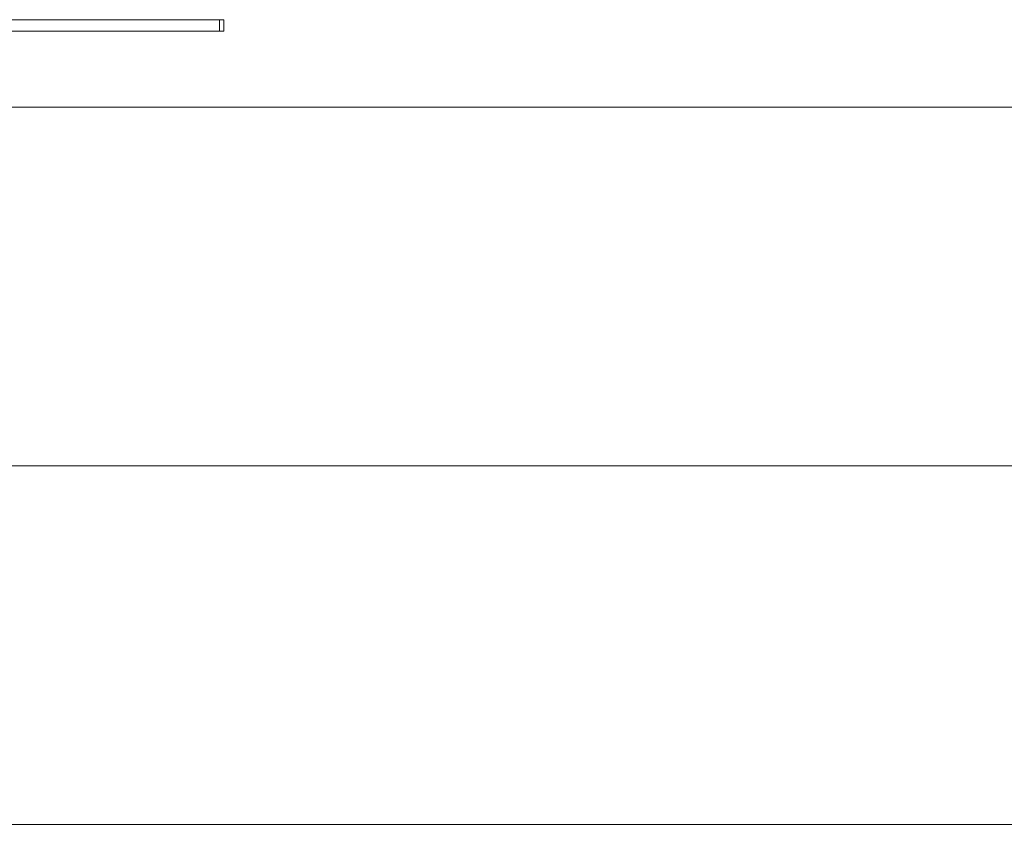
# Model space of a CAD drawing. Units: millimetres. Extents: x 32006 to 51456, y -34538 to -24666.
# Drawn here: x 38555 to 38726, y -30880 to -30740 of the extents above; entities that cross this region are included whole.
import ezdxf

# ---------------------------------------------------------------- set-up
doc = ezdxf.new("R2010")
doc.units = ezdxf.units.MM
doc.layers.add('ERGO', color=3, linetype='Continuous', lineweight=15)
doc.layers.add('OŚ', color=40, linetype='Continuous', lineweight=15)

# ---------------------------------------------------------------- blocks, each defined once
blk = doc.blocks.new('ERGO LUX-K-3 #4')
at = {"layer": 'ERGO'}
for p, q in [((-1750.13, 77.75), (-1709.83, 77.75)), ((-1709.83, 77.75), (-1709.1, 77.75)), ((-1709.83, 77.75), (-1709.83, 75.75)), ((-1709.1, 77.75), (-1709.1, 75.75)), ((-1750.13, 75.75), (-1709.83, 75.75)), ((-1709.1, 75.75), (-1709.83, 75.75)), ((-1352, 62.5), (-1755.79, 62.5)), ((-1872.26, 0), (-1388.97, 0)), ((-1388.97, 0), (-1872.26, 0)), ((-1352, -62.5), (-1797.16, -62.5))]:
    blk.add_line(p, q, dxfattribs=at)

msp = doc.modelspace()

# ---------------------------------------------------------------- block references
at = {"layer": 'OŚ'}
msp.add_blockref('ERGO LUX-K-3 #4', (40299.3, -30817.36), dxfattribs=at)

doc.saveas('drawing.dxf')
